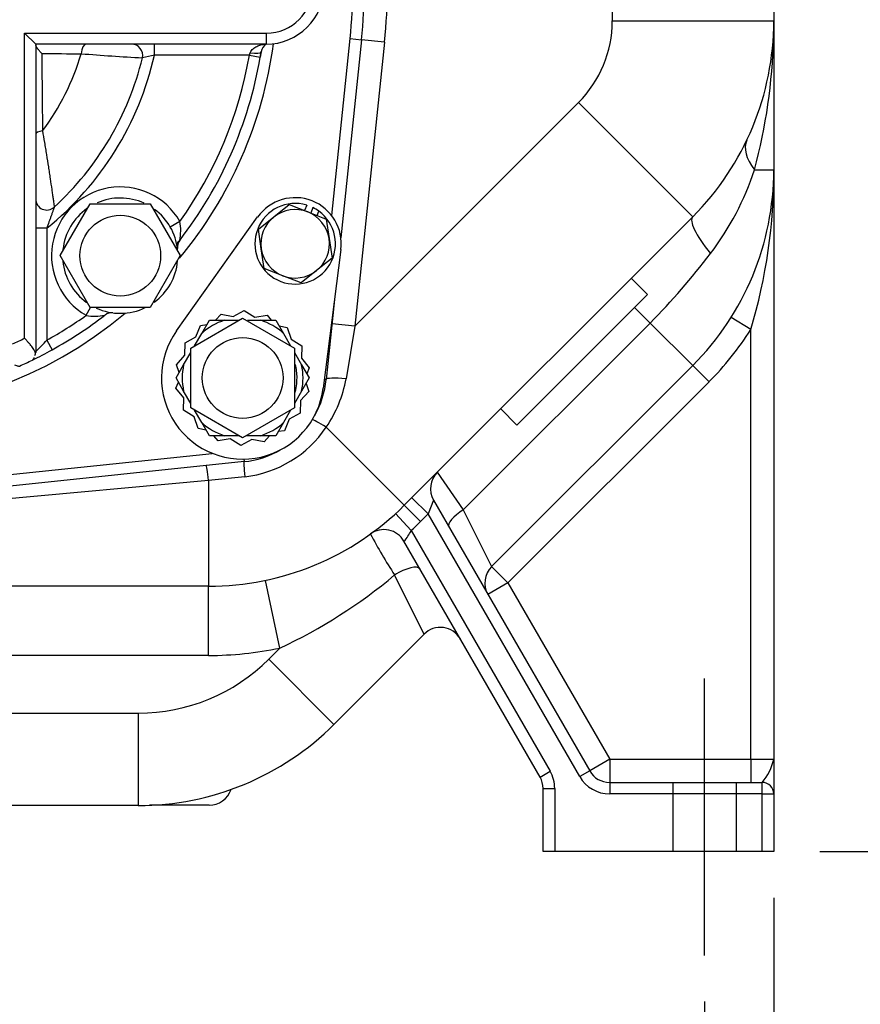
# Model space of a CAD drawing. Units: inches. Extents: x 0 to 17, y 0 to 11.
# Drawn here: x 4.1 to 5.2, y 2.7 to 4 of the extents above; entities that cross this region are included whole.
import ezdxf
from ezdxf import colors
from ezdxf.entities.mleader import LeaderData, LeaderLine
from ezdxf.enums import TextEntityAlignment as Align
from ezdxf.lldxf.tags import DXFTag
from ezdxf.math import Vec2, Vec3

# ---------------------------------------------------------------- set-up
doc = ezdxf.new("R2010")
doc.units = ezdxf.units.IN
doc.header["$MEASUREMENT"] = 0
for name, color, linetype in [('31871070_3', 7, 'Continuous'), ('31871073', 7, 'Continuous'), ('31871075', 7, 'Continuous'), ('38115551_1', 7, 'Continuous'), ('38224614_3', 7, 'Continuous'), ('38243493_1', 7, 'Continuous'), ('38346630', 7, 'Continuous'), ('B0804_15991', 7, 'Continuous'), ('Default', 7, 'Continuous'), ('DV1_Default', 7, 'Continuous'), ('J08_15991', 7, 'Continuous')]:
    doc.layers.add(name, color=color, linetype=linetype)
doc.styles.add('SEACAD_Solid_Edge_ANSI', font='seans.ttf')
tags = doc.linetypes.add('CENTER2', pattern=[1.125, 0.75, -0.125, 0.125, -0.125]).pattern_tags.tags
tags[10:11] = [DXFTag(74, 4), DXFTag(75, 0), DXFTag(340, '0'), DXFTag(46, 0.0), DXFTag(50, 0.0), DXFTag(44, 0.0), DXFTag(45, 0.0)]
tags[8:9] = [DXFTag(74, 4), DXFTag(75, 0), DXFTag(340, '0'), DXFTag(46, 0.0), DXFTag(50, 0.0), DXFTag(44, 0.0), DXFTag(45, 0.0)]
tags[6:7] = [DXFTag(74, 4), DXFTag(75, 0), DXFTag(340, '0'), DXFTag(46, 0.0), DXFTag(50, 0.0), DXFTag(44, 0.0), DXFTag(45, 0.0)]
tags[4:5] = [DXFTag(74, 4), DXFTag(75, 0), DXFTag(340, '0'), DXFTag(46, 0.0), DXFTag(50, 0.0), DXFTag(44, 0.0), DXFTag(45, 0.0)]
doc.dimstyles.new('Outline', dxfattribs={"dimtxt": 0.125, "dimasz": 0.25, "dimexe": 0.0625, "dimexo": 0.0625, "dimgap": 0.03125, "dimtad": 0, "dimtih": 1, "dimtoh": 1, "dimlfac": 8, "dimzin": 4, "dimdsep": 46, "dimtxsty": 'SEACAD_Solid_Edge_ANSI', "dimblk1": '_SE_FILLED', "dimblk2": '_SE_FILLED', "dimsah": 1, "dimcen": 0.0625, "dimadec": 0, "dimazin": 0, "dimtfac": 1, "dimtdec": 1, "dimtofl": 0, "dimtmove": 0, "dimatfit": 3, "dimfxl": 1, "dimtolj": 1, "dimtzin": 4, "dimarcsym": 0})

# ---------------------------------------------------------------- blocks, each defined once
blk = doc.blocks.new('SE')
at = {"layer": '31871070_3', "color": 7, "linetype": 'Continuous'}
for p, q in [((4.3434, 3.5935), (4.3537, 3.6114)), ((4.3537, 3.6114), (4.3743, 3.6114)), ((4.3743, 3.6114), (4.3935, 3.6114)), ((4.4052, 3.6114), (4.4233, 3.6114)), ((4.4233, 3.6114), (4.4439, 3.6114)), ((4.4439, 3.6114), (4.4542, 3.5935)), ((4.3338, 3.5769), (4.3434, 3.5935)), ((4.4542, 3.5935), (4.4638, 3.5769)), ((4.3189, 3.5511), (4.3284, 3.5677)), ((4.4691, 3.5677), (4.4787, 3.5511)), ((4.3086, 3.5333), (4.3189, 3.5511)), ((4.4787, 3.5511), (4.489, 3.5333)), ((4.3189, 3.5154), (4.3086, 3.5333)), ((4.489, 3.5333), (4.4787, 3.5154)), ((4.3284, 3.4988), (4.3189, 3.5154)), ((4.4787, 3.5154), (4.4691, 3.4988)), ((4.3434, 3.473), (4.3338, 3.4896)), ((4.4638, 3.4896), (4.4542, 3.473)), ((4.3537, 3.4551), (4.3434, 3.473)), ((4.4542, 3.473), (4.4439, 3.4551)), ((4.3743, 3.4551), (4.3537, 3.4551)), ((4.3935, 3.4551), (4.3743, 3.4551)), ((4.4233, 3.4551), (4.4041, 3.4551)), ((4.4439, 3.4551), (4.4233, 3.4551))]:
    blk.add_line(p, q, dxfattribs=at)
for radius, start, end in [(0.0819, 107.408, 132.592), (0.0819, 47.408, 72.592), (0.0819, 167.408, 192.592), (0.0737, 0, 14.3849), (0.0819, 347.408, 12.592), (0.0737, 343.1372, 0), (0.0819, 227.408, 252.592), (0.0819, 287.408, 312.592)]:
    blk.add_arc((4.3988, 3.5333), radius, start, end, dxfattribs=at)
at = {"layer": '31871073', "color": 7, "linetype": 'Continuous'}
for p, q in [((4.3285, 3.5739), (4.3988, 3.6145)), ((4.3988, 3.6145), (4.4691, 3.5739)), ((4.3285, 3.4927), (4.3285, 3.5739)), ((4.4691, 3.5739), (4.4691, 3.4927)), ((4.3988, 3.4521), (4.3285, 3.4927)), ((4.4691, 3.4927), (4.3988, 3.4521))]:
    blk.add_line(p, q, dxfattribs=at)
blk.add_circle((4.3988, 3.5333), 0.0547, dxfattribs=at)
at = {"layer": '31871075', "color": 7, "linetype": 'Continuous'}
for p, q in [((4.1518, 3.699), (4.1924, 3.7693)), ((4.1924, 3.7693), (4.2736, 3.7693)), ((4.2736, 3.7693), (4.3142, 3.699)), ((4.1924, 3.6287), (4.1518, 3.699)), ((4.3142, 3.699), (4.2736, 3.6287)), ((4.2736, 3.6287), (4.1924, 3.6287))]:
    blk.add_line(p, q, dxfattribs=at)
blk.add_circle((4.233, 3.699), 0.0547, dxfattribs=at)
at = {"layer": '38115551_1', "color": 7, "linetype": 'Continuous'}
for p, q in [((4.3092, 3.5971), (4.4191, 3.7514)), ((4.532, 3.7072), (4.5079, 3.5193)), ((4.3622, 3.6114), (4.3696, 3.6198)), ((4.3696, 3.6198), (4.3862, 3.6165)), ((4.3862, 3.6165), (4.401, 3.6245)), ((4.401, 3.6245), (4.4154, 3.6157)), ((4.4154, 3.6157), (4.4321, 3.6183)), ((4.4321, 3.6183), (4.4376, 3.6114)), ((4.3356, 3.5889), (4.3418, 3.6046)), ((4.3418, 3.6046), (4.3505, 3.6059)), ((4.4482, 3.604), (4.4591, 3.6018)), ((4.4591, 3.6018), (4.4645, 3.5858)), ((4.3208, 3.5808), (4.3356, 3.5889)), ((4.3204, 3.564), (4.3208, 3.5808)), ((4.4645, 3.5858), (4.4789, 3.577)), ((4.4789, 3.577), (4.4785, 3.5601)), ((4.3093, 3.5513), (4.3204, 3.564)), ((4.3128, 3.5407), (4.3093, 3.5513)), ((4.4785, 3.5601), (4.489, 3.5469)), ((4.489, 3.5469), (4.4858, 3.5387)), ((4.3085, 3.5196), (4.3117, 3.5278)), ((4.4847, 3.5258), (4.4883, 3.5152)), ((4.319, 3.5064), (4.3085, 3.5196)), ((4.4883, 3.5152), (4.4771, 3.5026)), ((4.3186, 3.4896), (4.319, 3.5064)), ((4.4771, 3.5026), (4.4767, 3.4857)), ((4.333, 3.4808), (4.3186, 3.4896)), ((4.4767, 3.4857), (4.4619, 3.4776)), ((4.3384, 3.4648), (4.333, 3.4808)), ((4.4619, 3.4776), (4.4557, 3.4619)), ((4.3494, 3.4626), (4.3384, 3.4648)), ((4.3655, 3.4483), (4.36, 3.4551)), ((4.4353, 3.4551), (4.4279, 3.4467)), ((4.4557, 3.4619), (4.447, 3.4606)), ((4.3821, 3.4508), (4.3655, 3.4483)), ((4.3965, 3.442), (4.3821, 3.4508)), ((4.4114, 3.4501), (4.3965, 3.442)), ((4.4279, 3.4467), (4.4114, 3.4501))]:
    blk.add_line(p, q, dxfattribs=at)
for centre, radius, start, end in [((4.47, 3.7151), 0.0625, 352.6802, 144.5292), ((4.3988, 3.5333), 0.11, 144.5292, 352.6802)]:
    blk.add_arc(centre, radius, start, end, dxfattribs=at)
at = {"layer": '38224614_3', "color": 7, "linetype": 'Continuous'}
for p, q in [((4.8997, 4.0169), (4.8997, 4.7242)), ((5.1184, 4.7242), (5.1184, 4.0169)), ((4.8997, 4.0169), (5.1184, 4.0169)), ((5.1184, 4.0169), (5.1184, 3.8153)), ((4.5911, 3.9883), (4.551, 3.6034)), ((4.5911, 3.9883), (4.56, 3.9915)), ((4.551, 3.6034), (4.8539, 3.9064)), ((4.8539, 3.9064), (5.0086, 3.7517)), ((5.0924, 3.8153), (5.1184, 3.8153)), ((5.1184, 3.8153), (5.1184, 3.0167)), ((5.0086, 3.7517), (4.6178, 3.3609)), ((4.9252, 3.6683), (4.9473, 3.6462)), ((4.7705, 3.4694), (4.9473, 3.6462)), ((4.951, 3.6077), (4.9299, 3.6288)), ((5.0872, 3.5988), (5.0607, 3.6154)), ((4.551, 3.6034), (4.5199, 3.6067)), ((4.551, 3.6034), (4.5389, 3.5323)), ((4.951, 3.6077), (4.6978, 3.3546)), ((4.951, 3.6077), (5.0086, 3.5501)), ((5.0872, 3.0167), (5.0872, 3.5988)), ((5.0086, 3.5501), (4.7361, 3.2777)), ((5.0307, 3.528), (5.0086, 3.5501)), ((5.0307, 3.528), (4.7582, 3.2556)), ((4.7484, 3.4915), (4.7705, 3.4694)), ((4.5121, 3.4667), (4.6178, 3.3609)), ((4.6624, 3.4055), (4.6978, 3.3546)), ((4.3527, 3.3944), (4.0403, 3.3659)), ((4.4016, 3.3995), (4.3527, 3.3944)), ((4.3527, 3.3944), (4.3527, 3.2511)), ((4.6501, 3.3491), (4.6281, 3.3711)), ((4.6574, 3.3677), (4.6501, 3.3491)), ((4.6574, 3.3677), (4.8691, 3.0011)), ((4.6271, 3.3265), (4.606, 3.3496)), ((4.6399, 3.3388), (4.6178, 3.3609)), ((4.6501, 3.3491), (4.6399, 3.3388)), ((4.8555, 2.9933), (4.6501, 3.3491)), ((4.6978, 3.3546), (4.7361, 3.2777)), ((4.6271, 3.3265), (4.8153, 3.0005)), ((4.8017, 2.9927), (4.6173, 3.3122)), ((4.7582, 3.2556), (4.7361, 3.2777)), ((4.4491, 3.1674), (4.4298, 3.2591)), ((4.6446, 3.1862), (4.6047, 3.2664)), ((4.7582, 3.2556), (4.7312, 3.2399)), ((4.7582, 3.2556), (4.8961, 3.0167)), ((4.3527, 3.2511), (4.0403, 3.2511)), ((4.3527, 3.1573), (4.3527, 3.2511)), ((4.6446, 3.1862), (4.5225, 3.0641)), ((4.4342, 3.1524), (4.4491, 3.1674)), ((4.3527, 3.1573), (4.0403, 3.1573)), ((4.4342, 3.1524), (4.5225, 3.0641)), ((4.0338, 3.0792), (4.2574, 3.0792)), ((4.2574, 3.0792), (4.2574, 2.9542)), ((4.8961, 3.0167), (4.8691, 3.0011)), ((4.8961, 3.0167), (5.0872, 3.0167)), ((4.8961, 3.0167), (4.8961, 2.9855)), ((5.0872, 3.0167), (5.1184, 3.0167)), ((5.0872, 3.0167), (5.0872, 2.9855)), ((5.1184, 3.0167), (5.1184, 2.9698)), ((4.8017, 2.9927), (4.8153, 3.0005)), ((4.8691, 3.0011), (4.8555, 2.9933)), ((4.8059, 2.8917), (4.8059, 2.9771)), ((4.8059, 2.9771), (4.8216, 2.9771)), ((4.8216, 2.9771), (4.8216, 2.8917)), ((4.8961, 2.9855), (5.1028, 2.9855)), ((4.8961, 2.9855), (4.8961, 2.9698)), ((4.9817, 2.9855), (4.9817, 2.8917)), ((5.0677, 2.8917), (5.0677, 2.9855)), ((5.1028, 2.9698), (5.1028, 2.9855)), ((5.1028, 2.9698), (4.8961, 2.9698)), ((5.1028, 2.8917), (5.1028, 2.9698)), ((5.1028, 2.9698), (5.1184, 2.9698)), ((5.1184, 2.9698), (5.1184, 2.8917)), ((4.2574, 2.9542), (3.8684, 2.9542)), ((4.3534, 2.9545), (4.2727, 2.9545)), ((4.8216, 2.8917), (4.8059, 2.8917)), ((5.1028, 2.8917), (4.8216, 2.8917)), ((5.1184, 2.8917), (5.1028, 2.8917))]:
    blk.add_line(p, q, dxfattribs=at)
for centre, radius, start, end in [((3.8684, 4.0636), 0.7266, 354.0501, 5.9499), ((4.7434, 4.0169), 0.1562, 315, 0), ((4.7434, 4.0169), 0.375, 315, 0), ((4.3461, 4.0141), 0.7723, 345.0796, 358.5047), ((4.7434, 3.8153), 0.375, 315, 0), ((4.7256, 3.9365), 0.3863, 322.6279, 341.7186), ((4.3907, 3.8098), 0.7277, 343.1427, 0.4309), ((4.2977, 4.2556), 0.92, 315.2379, 323.008), ((4.7434, 3.8153), 0.4062, 315, 327.7958), ((4.3743, 3.5613), 0.1671, 325.5196, 350.025), ((4.3843, 3.5523), 0.1538, 276.4718, 326.179), ((4.6845, 3.3834), 0.0312, 135, 210), ((4.3527, 3.6261), 0.375, 270, 315), ((4.3527, 3.6261), 0.4062, 312.489, 315), ((4.5902, 3.2966), 0.0313, 30, 125.7892), ((5.1796, 3.6425), 0.687, 207.8151, 213.1893), ((4.5735, 3.3525), 0.0596, 317.3881, 334.1379), ((4.7582, 3.2556), 0.0312, 135, 210), ((4.1497, 3.8095), 0.7085, 294.9984, 309.9566), ((4.6667, 3.1641), 0.0313, 30, 135), ((4.3527, 3.6261), 0.4687, 270, 281.8687), ((4.2574, 3.3292), 0.25, 270, 315), ((4.2574, 3.3292), 0.375, 270, 315), ((5.0435, 3.0347), 0.0771, 320.3395, 346.5304), ((4.7747, 2.9771), 0.0312, 0, 30), ((4.7747, 2.9771), 0.0469, 0, 30), ((4.8961, 3.0167), 0.0469, 210, 270), ((4.8961, 3.0167), 0.0313, 210, 270), ((4.3534, 2.9858), 0.0313, 270, 341.5379), ((5.1028, 2.9698), 0.0156, 0, 90)]:
    blk.add_arc(centre, radius, start, end, dxfattribs=at)
for centre, major_axis, ratio, start_param, end_param in [((5.1666, 3.8153), (0.0846, -0.0403), 0.486852, 3.141593, 3.916078), ((5.0749, 3.6854), (0.0663, -0.0663), 0.216522, 3.141593, 4.252333), ((4.5431, 3.5281), (0.0311, -0.0032), 0.121556, 1.719531, 3.141593), ((4.5191, 3.4597), (0.0263, -0.0169), 0.070342, 1.885096, 3.024526), ((4.3527, 3.3836), (0.0032, -0.0311), 0.03809, 1.921185, 3.141593), ((4.4039, 3.3889), (0.0032, -0.0311), 0.040014, 3.141593, 4.361641), ((4.7055, 3.3469), (-0.0271, -0.0156), 0.33789, 4.80268, 6.283185), ((4.6117, 3.2593), (0.0271, 0.0156), 0.310082, 0, 1.653692)]:
    blk.add_ellipse(centre, major_axis=major_axis, ratio=ratio, start_param=start_param, end_param=end_param, dxfattribs=at)
at = {"layer": '38243493_1', "color": 7, "linetype": 'Continuous'}
for p, q in [((4.5195, 3.7533), (4.5445, 3.9931)), ((4.56, 3.9915), (4.532, 3.723)), ((4.5445, 3.9931), (4.56, 3.9915)), ((4.5233, 3.6395), (4.512, 3.5314)), ((4.5095, 3.5316), (4.512, 3.5314)), ((3.9389, 3.3876), (4.3577, 3.4312)), ((4.4007, 3.42), (3.9405, 3.372)), ((4.4003, 3.4233), (4.4007, 3.42))]:
    blk.add_line(p, q, dxfattribs=at)
for centre, radius, start, end in [((3.8684, 4.0636), 0.6953, 354.0501, 5.9499), ((3.8684, 4.0636), 0.6797, 354.0501, 5.9499), ((3.8684, 4.0636), 0.5775, 320.4089, 352.2866), ((3.8684, 4.0636), 0.5625, 350.3086, 350.9967), ((3.8684, 4.0636), 0.5625, 321.653, 322.3125), ((3.8684, 4.0636), 0.5775, 230.0097, 309.9903), ((3.8684, 4.0636), 0.5625, 295.8849, 298.9482), ((4.3877, 3.5443), 0.125, 330.2254, 354.0501), ((4.3877, 3.5443), 0.125, 275.9499, 299.7746)]:
    blk.add_arc(centre, radius, start, end, dxfattribs=at)
at = {"layer": '38346630', "color": 7, "linetype": 'Continuous'}
for p, q in [((4.1034, 4.0005), (4.4309, 4.0005)), ((4.1034, 3.5872), (4.1034, 4.0005)), ((4.1034, 4.0005), (4.1184, 3.9855)), ((4.4309, 4.0005), (4.4309, 3.9855)), ((4.4309, 3.9855), (4.1184, 3.9855)), ((4.1184, 3.9855), (4.1184, 3.5679)), ((4.2793, 3.9705), (4.2793, 3.9855)), ((4.4239, 3.975), (4.4227, 3.9679)), ((4.408, 3.9705), (4.2793, 3.9705)), ((4.408, 3.9705), (4.4091, 3.9739)), ((4.408, 3.9705), (4.4227, 3.9679)), ((4.1334, 3.7361), (4.1184, 3.7361)), ((4.1334, 3.7361), (4.1334, 3.5845)), ((4.3139, 3.7452), (4.3008, 3.7378)), ((4.1868, 3.6182), (4.1929, 3.6289)), ((4.1334, 3.5845), (4.1407, 3.5714)), ((4.1183, 3.566), (4.1184, 3.5679))]:
    blk.add_line(p, q, dxfattribs=at)
for centre, radius, start, end in [((4.4309, 4.0636), 0.0781, 270, 90), ((4.4309, 4.0636), 0.0631, 270, 90), ((4.2484, 3.9705), 0.015, 346.2303, 90), ((4.4387, 3.9727), 0.015, 121.3085, 170.9397), ((4.3207, 28.22), 24.2479, 269.54139, 269.6678), ((50.7723, 4.388), 46.6475, 180.50984, 180.6386), ((3.8684, 4.0636), 0.3247, 322.9705, 343.7073), ((3.8684, 4.0636), 0.4213, 308.9823, 347.2282), ((3.8684, 4.0636), 0.4063, 312.6343, 346.2303), ((4.4769, 7.7494), 3.7885, 265.5066, 266.7634), ((4.4, 3.3821), 0.6006, 101.5956, 103.1831), ((3.8684, 4.0636), 0.5625, 322.3125, 350.2069), ((3.8684, 4.0636), 0.5475, 324.4463, 350.2069), ((4.233, 3.699), 0.0931, 29.7781, 240.2219), ((4.1334, 3.7758), 0.015, 180, 312.6343), ((4.233, 3.699), 0.0781, 65.6351, 113.585), ((4.233, 3.699), 0.0781, 125.2398, 173.8705), ((4.233, 3.699), 0.0781, 6.1387, 53.4742), ((4.2483, 3.7332), 0.0666, 348.2991, 10.3902), ((4.3241, 3.7107), 0.0137, 139.7847, 188.2674), ((4.233, 3.699), 0.0781, 185.4166, 234.1998), ((4.233, 3.699), 0.0781, 306.2268, 354.6903), ((4.233, 3.699), 0.0781, 245.3102, 295.7266), ((3.8684, 4.0636), 0.5475, 298.9482, 305.5537), ((3.8684, 4.0636), 0.5625, 298.9482, 307.6875), ((4.1988, 3.683), 0.066, 259.4927, 281.818), ((4.2214, 3.6072), 0.0144, 83.5483, 127.7914), ((3.8684, 4.0636), 0.5313, 294.3157, 296.2541), ((3.9226, 3.7748), 0.284, 313.5973, 317.9357), ((3.8684, 4.0636), 0.5625, 295.8849, 298.9482), ((3.8684, 4.0636), 0.5625, 293.9476, 295.8849)]:
    blk.add_arc(centre, radius, start, end, dxfattribs=at)
for centre, major_axis, ratio, start_param, end_param in [((4.187, 3.9705), (0, -0.015), 0.467554, 3.141593, 4.576573), ((4.4091, 3.9774), (-0.0148, 0.0024), 0.227559, 1.607068, 3.141593), ((4.1334, 3.8637), (0.015, 0), 0.31497, 1.966325, 3.141593)]:
    blk.add_ellipse(centre, major_axis=major_axis, ratio=ratio, start_param=start_param, end_param=end_param, dxfattribs=at)
for points, knots in [([(4.1266, 3.9729), (4.1261, 3.9735), (4.1255, 3.9741), (4.1245, 3.9753), (4.124, 3.9758), (4.1226, 3.9776), (4.1217, 3.9787), (4.1206, 3.9802), (4.1202, 3.9807), (4.1196, 3.9817), (4.1194, 3.9822), (4.1187, 3.9834), (4.1184, 3.9842), (4.1184, 3.9847)], [0, 0, 0, 0, 0.125, 0.125, 0.25, 0.25, 0.5, 0.5, 0.625, 0.625, 0.75, 0.75, 1, 1, 1, 1]), ([(4.4091, 3.9739), (4.4094, 3.975), (4.41, 3.976), (4.4113, 3.9777), (4.4121, 3.9785), (4.4145, 3.9805), (4.4162, 3.9816), (4.419, 3.9829), (4.4199, 3.9832), (4.4217, 3.9839), (4.4226, 3.9842), (4.4244, 3.9848), (4.4253, 3.985), (4.4264, 3.9852), (4.4268, 3.9853), (4.4273, 3.9854), (4.4275, 3.9855), (4.4275, 3.9855)], [0, 0, 0, 0, 0.125, 0.125, 0.25, 0.25, 0.5, 0.5, 0.625, 0.625, 0.75, 0.75, 0.875, 0.875, 0.9375, 0.9375, 1, 1, 1, 1]), ([(4.1277, 3.8681), (4.1285, 3.8629), (4.1294, 3.8576), (4.1308, 3.8496), (4.1312, 3.8468), (4.1321, 3.8414), (4.1325, 3.8386), (4.1339, 3.8303), (4.1347, 3.8248), (4.136, 3.8167), (4.1364, 3.814), (4.1373, 3.8086), (4.1377, 3.8059), (4.1388, 3.7981), (4.1395, 3.7932), (4.1406, 3.7863), (4.1409, 3.7841), (4.1415, 3.78), (4.1417, 3.778), (4.1422, 3.7745), (4.1425, 3.7728), (4.1429, 3.77), (4.143, 3.7688), (4.1432, 3.7673), (4.1433, 3.7669), (4.1434, 3.7661), (4.1435, 3.7658), (4.1436, 3.765), (4.1436, 3.7647), (4.1436, 3.7647)], [0, 0, 0, 0, 0.125, 0.125, 0.1875, 0.1875, 0.25, 0.25, 0.375, 0.375, 0.4375, 0.4375, 0.5, 0.5, 0.625, 0.625, 0.6875, 0.6875, 0.75, 0.75, 0.8125, 0.8125, 0.875, 0.875, 0.90625, 0.90625, 0.9375, 0.9375, 1, 1, 1, 1]), ([(4.1436, 3.7647), (4.1436, 3.7647), (4.1436, 3.7646), (4.1434, 3.7641), (4.1433, 3.7638), (4.143, 3.763), (4.1428, 3.7626), (4.1425, 3.7616), (4.1423, 3.7611), (4.1417, 3.7594), (4.1412, 3.7581), (4.1403, 3.7556), (4.1399, 3.7543), (4.1389, 3.7516), (4.1384, 3.7502), (4.1374, 3.7475), (4.1369, 3.7461), (4.1354, 3.7419), (4.1344, 3.739), (4.1334, 3.7361)], [0, 0, 0, 0, 0.0625, 0.0625, 0.125, 0.125, 0.1875, 0.1875, 0.25, 0.25, 0.375, 0.375, 0.5, 0.5, 0.625, 0.625, 0.75, 0.75, 1, 1, 1, 1]), ([(4.1183, 3.566), (4.1182, 3.5667), (4.118, 3.5675), (4.1174, 3.5691), (4.117, 3.5699), (4.1161, 3.5716), (4.1155, 3.5724), (4.1143, 3.5742), (4.1137, 3.5751), (4.1123, 3.5769), (4.1116, 3.5778), (4.1101, 3.5796), (4.1093, 3.5806), (4.1076, 3.5824), (4.1068, 3.5834), (4.1056, 3.5848), (4.1051, 3.5853), (4.1043, 3.5862), (4.1039, 3.5867), (4.1034, 3.5872)], [0, 0, 0, 0, 0.125, 0.125, 0.25, 0.25, 0.375, 0.375, 0.5, 0.5, 0.625, 0.625, 0.75, 0.75, 0.875, 0.875, 0.9375, 0.9375, 1, 1, 1, 1]), ([(4.0898, 3.5509), (4.0907, 3.5506), (4.0915, 3.5503), (4.093, 3.5499), (4.0936, 3.5497), (4.0948, 3.5495), (4.0953, 3.5494), (4.096, 3.5494), (4.0962, 3.5494), (4.0964, 3.5494), (4.0965, 3.5494), (4.0966, 3.5495), (4.0967, 3.5495), (4.0968, 3.5495)], [0, 0, 0, 0, 0.25, 0.25, 0.5, 0.5, 0.75, 0.75, 0.875, 0.875, 0.9375, 0.9375, 1, 1, 1, 1]), ([(4.114, 3.5575), (4.1141, 3.5576), (4.1141, 3.5576), (4.1143, 3.5577), (4.1144, 3.5578), (4.1146, 3.558), (4.1147, 3.5582), (4.1152, 3.5589), (4.1156, 3.5595), (4.1161, 3.5605), (4.1162, 3.5609), (4.1164, 3.5612)], [0, 0, 0, 0, 0.0625, 0.0625, 0.125, 0.125, 0.25, 0.25, 0.5, 0.5, 0.606822, 0.606822, 0.606822, 0.606822])]:
    blk.add_open_spline(points, degree=3, knots=knots, dxfattribs=at)
blk.add_open_spline([(4.1174, 3.5636), (4.1177, 3.5644), (4.118, 3.5651), (4.1183, 3.566)], degree=3, dxfattribs=at)
at = {"layer": 'B0804_15991', "color": 7, "linetype": 'Continuous'}
for p, q in [((4.441, 3.7514), (4.462, 3.7681)), ((4.462, 3.7681), (4.487, 3.7584)), ((4.4201, 3.7347), (4.441, 3.7514)), ((4.487, 3.7584), (4.5119, 3.7486)), ((4.5119, 3.7486), (4.5159, 3.7221)), ((4.4241, 3.7082), (4.4201, 3.7347)), ((4.5159, 3.7221), (4.5199, 3.6956)), ((4.4281, 3.6817), (4.4241, 3.7082)), ((4.5199, 3.6956), (4.499, 3.6788)), ((4.4531, 3.6719), (4.4281, 3.6817)), ((4.478, 3.6621), (4.4531, 3.6719)), ((4.499, 3.6788), (4.478, 3.6621))]:
    blk.add_line(p, q, dxfattribs=at)
for start, end in [(68.6047, 128.6047), (128.6047, 188.6047), (8.6047, 68.6047), (308.6047, 8.6047), (188.6047, 248.6047), (248.6047, 308.6047)]:
    blk.add_arc((4.47, 3.7151), 0.0464, start, end, dxfattribs=at)
at = {"layer": 'DV1_Default', "color": 7, "linetype": 'CENTER2'}
blk.add_line((5.0247, 2.7511), (5.0247, 3.1261), dxfattribs=at)
at = {"layer": 'J08_15991', "color": 7, "linetype": 'Continuous'}
for p, q in [((4.4857, 3.7674), (4.4828, 3.76)), ((4.494, 3.7641), (4.4912, 3.7567)), ((4.4996, 3.7534), (4.5019, 3.7594))]:
    blk.add_line(p, q, dxfattribs=at)
for start, end in [(73.3466, 54.2454), (54.2454, 63.8628)]:
    blk.add_arc((4.47, 3.7151), 0.0546, start, end, dxfattribs=at)
blk = doc.blocks.new('DMBLK252')
at = {"layer": 'Default', "linetype": 'Continuous'}
for points in [[(2.8684, 1.3198), (2.8684, 1.4031), (2.6184, 1.3615)], [(4.8684, 1.3198), (5.1184, 1.3615), (4.8684, 1.4031)]]:
    blk.add_hatch(color=7, dxfattribs=at).paths.add_polyline_path(points)
at = {"layer": 'Default', "color": 7, "linetype": 'Continuous'}
for p, q in [((2.6184, 2.8292), (2.6184, 1.299)), ((5.1184, 2.8292), (5.1184, 1.299)), ((3.5247, 1.3615), (2.6184, 1.3615)), ((5.1184, 1.3615), (4.2122, 1.3615))]:
    blk.add_line(p, q, dxfattribs=at)
at = {"layer": 'Default', "color": 7, "linetype": 'Continuous', "style": 'SEACAD_Solid_Edge_ANSI'}
for s, p in [('20.00', (3.6895, 1.5177)), ('[', (3.5872, 1.3302)), (']', (4.1099, 1.3302)), ('508.0', (3.6895, 1.3302))]:
    blk.add_text(s, height=0.125, dxfattribs=at).set_placement(p, align=Align.TOP_LEFT)
blk = doc.blocks.new('_SE_FILLED')
at = {"color": 0}
blk.add_line((0, 0), (-1, 0), dxfattribs=at)
blk.add_solid([(0, 0), (-1, -0.1665), (-1, 0.1665), (0, 0)], dxfattribs=at)
blk = doc.blocks.new('DMBLK254')
at = {"layer": 'Default', "linetype": 'Continuous'}
for points in [[(7.4822, 7.3181), (7.4405, 7.5681), (7.3989, 7.3181)], [(7.4822, 3.1417), (7.3989, 3.1417), (7.4405, 2.8917)]]:
    blk.add_hatch(color=7, dxfattribs=at).paths.add_polyline_path(points)
at = {"layer": 'Default', "color": 7, "linetype": 'Continuous'}
for p, q in [((5.965, 7.5681), (7.503, 7.5681)), ((7.4405, 5.4487), (7.4405, 7.5681)), ((7.4405, 2.8917), (7.4405, 5.0112)), ((5.1809, 2.8917), (7.503, 2.8917))]:
    blk.add_line(p, q, dxfattribs=at)
at = {"layer": 'Default', "color": 7, "linetype": 'Continuous', "style": 'SEACAD_Solid_Edge_ANSI'}
for s, p in [('37.41', (7.2615, 5.3862)), ('[', (7.1593, 5.1987)), (']', (7.682, 5.1987)), ('950.2', (7.2615, 5.1987))]:
    blk.add_text(s, height=0.125, dxfattribs=at).set_placement(p, align=Align.TOP_LEFT)
blk = doc.blocks.new('DMBLK260')
at = {"layer": 'Default', "linetype": 'Continuous'}
for points in [[(2.9622, 1.7649), (2.9622, 1.8482), (2.7122, 1.8066)], [(4.7747, 1.7649), (5.0247, 1.8066), (4.7747, 1.8482)]]:
    blk.add_hatch(color=7, dxfattribs=at).paths.add_polyline_path(points)
at = {"layer": 'Default', "color": 7, "linetype": 'Continuous'}
for p, q in [((2.7122, 2.6886), (2.7122, 1.7441)), ((5.0247, 2.6886), (5.0247, 1.7441)), ((3.1961, 1.8066), (2.7122, 1.8066)), ((5.0247, 1.8066), (3.8836, 1.8066))]:
    blk.add_line(p, q, dxfattribs=at)
at = {"layer": 'Default', "color": 7, "linetype": 'Continuous', "style": 'SEACAD_Solid_Edge_ANSI'}
for s, p in [('18.50', (3.3608, 1.9628)), ('[', (3.2586, 1.7753)), ('469.9', (3.3608, 1.7753)), (']', (3.7813, 1.7753))]:
    blk.add_text(s, height=0.125, dxfattribs=at).set_placement(p, align=Align.TOP_LEFT)
blk = doc.blocks.new('DMBLK268')
at = {"layer": 'Default', "linetype": 'Continuous'}
for points in [[(4.1184, 2.2828), (4.1184, 2.3661), (3.8684, 2.3245)], [(4.7747, 2.2828), (5.0247, 2.3245), (4.7747, 2.3661)]]:
    blk.add_hatch(color=7, dxfattribs=at).paths.add_polyline_path(points)
at = {"layer": 'Default', "color": 7, "linetype": 'Continuous'}
for p, q in [((3.8684, 4.5649), (3.8684, 2.262)), ((5.0247, 2.6886), (5.0247, 2.262)), ((3.8684, 2.3245), (4.1806, 2.3245)), ((4.6961, 2.3245), (5.0247, 2.3245))]:
    blk.add_line(p, q, dxfattribs=at)
at = {"layer": 'Default', "color": 7, "linetype": 'Continuous', "style": 'SEACAD_Solid_Edge_ANSI'}
for s, p in [('9.25', (4.2676, 2.4807)), ('[', (4.1653, 2.2932)), ('235.0', (4.2676, 2.2932)), (']', (4.688, 2.2932))]:
    blk.add_text(s, height=0.125, dxfattribs=at).set_placement(p, align=Align.TOP_LEFT)
blk = doc.blocks.new('_Dot')
at = {"color": 0, "linetype": 'ByBlock', "lineweight": -2}
blk.add_line((-0.5, 0), (-1, 0), dxfattribs=at)
at = {"color": 0, "linetype": 'ByBlock', "const_width": 0.5}
blk.add_lwpolyline([(-0.25, 0, 1), (0.25, 0, 1)], format="xyb", close=True, dxfattribs=at)

msp = doc.modelspace()

# ---------------------------------------------------------------- block references
at = {"layer": 'Default'}
msp.add_blockref('SE', (0, 0), dxfattribs=at)

# ---------------------------------------------------------------- dimensions: what is measured, and where the dimension line sits
at = {"layer": 'Default', "color": 7, "linetype": 'Continuous'}
dim = msp.add_linear_dim(base=(7.4405, 7.5681), p1=(5.1184, 2.8917), p2=(5.9025, 7.5681), angle=90, text='\\A1;<>', dimstyle='Outline', override={"dimpost": '\\X'}, dxfattribs=at)
dim.commit()
dim.dimension.update_dxf_attribs({"geometry": 'DMBLK254', "text_midpoint": (7.4405, 5.2299), "dimtype": 160})
for base, p1, p2, picture, middle in [((5.0247, 2.3245), (3.8684, 4.6274), (5.0247, 2.7511), 'DMBLK268', (4.4466, 2.3245)), ((2.6184, 1.3615), (5.1184, 2.8917), (2.6184, 2.8917), 'DMBLK252', (3.8684, 1.3615)), ((2.7122, 1.8066), (5.0247, 2.7511), (2.7122, 2.7511), 'DMBLK260', (3.5398, 1.8066))]:
    dim = msp.add_linear_dim(base=base, p1=p1, p2=p2, text='\\A1;<>', dimstyle='Outline', override={"dimpost": '\\X'}, dxfattribs=at)
    dim.commit()
    dim.dimension.update_dxf_attribs({"geometry": picture, "text_midpoint": middle, "dimtype": 160})

# ---------------------------------------------------------------- leaders
ml = msp.add_multileader_mtext('Standard', dxfattribs=at)
ml.set_content('{\\pxsm0.9;\\fSolid Edge ANSI|b0||i0||c0|p34;\\W1.;17862\\P}', color=256)
ml.set_leader_properties()
ml.set_arrow_properties(name='DOT')
ml.build(insert=Vec2(0, 0))
ml.multileader.update_dxf_attribs({"leader_type": 0, "dogleg_length": 0, "arrow_head_size": 0.188})
ctx = ml.context
ctx.base_point, ctx.char_height, ctx.arrow_head_size, ctx.landing_gap_size = Vec3(10.1267, 10.4433), 0.188, 0.188, 0.094
ctx.text_align_type = 1
notes = []
notes.append((ctx, [(0, (0, 0, 0), (0, 0), (1, 0), 1, [])]))
ctx.mtext.insert, ctx.mtext.alignment = Vec3(10.5308, 10.5382), 2
ml = msp.add_multileader_mtext('Standard', dxfattribs=at)
ml.set_content('{\\pxsm0.9;\\fSolid Edge ANSI|b0||i0||c0|p34;\\W1.;1\\P}', color=256)
ml.set_leader_properties()
ml.set_arrow_properties(name='DOT')
ml.build(insert=Vec2(0, 0))
ml.multileader.update_dxf_attribs({"leader_type": 0, "dogleg_length": 0, "arrow_head_size": 0.09})
ctx = ml.context
ctx.base_point, ctx.char_height, ctx.arrow_head_size, ctx.landing_gap_size = Vec3(11.9878, 10.3931), 0.09, 0.09, 0.045
notes.append((ctx, [(0, (0, 0, 0), (0, 0), (1, 0), 1, [])]))
ctx.mtext.insert = Vec3(12.0778, 10.4382)
ml = msp.add_multileader_mtext('Standard', dxfattribs=at)
ml.set_content('{\\pxsm0.9;\\fSolid Edge ANSI|b0||i0||c0|p34;\\W1.;1\\P}', color=256)
ml.set_leader_properties()
ml.set_arrow_properties(name='DOT')
ml.build(insert=Vec2(0, 0))
ml.multileader.update_dxf_attribs({"leader_type": 0, "dogleg_length": 0, "arrow_head_size": 0.09})
ctx = ml.context
ctx.base_point, ctx.char_height, ctx.arrow_head_size, ctx.landing_gap_size = Vec3(11.6315, 10.3903), 0.09, 0.09, 0.045
notes.append((ctx, [(0, (0, 0, 0), (0, 0), (1, 0), 1, [])]))
ctx.mtext.insert = Vec3(11.7215, 10.4353)
ml = msp.add_multileader_mtext('Standard', dxfattribs=at)
ml.set_content('{\\pxsm0.9;\\fSolid Edge ANSI|b0||i0||c0|p34;\\W1.;SUCTION:\\P100,0 MM, WITH (8) 18,0 MM \\PDIA HOLES EQUALLY SPACED\\PON A 180,0 MM DIA B.C.\\PPER DIN 2527, (PN16).\\P}', color=256)
ml.set_leader_properties()
ml.build(insert=Vec2(0, 0))
ml.multileader.update_dxf_attribs({"dogleg_length": 0.2678, "arrow_head_size": 0.25})
ctx = ml.context
ctx.base_point, ctx.char_height, ctx.arrow_head_size, ctx.landing_gap_size = Vec3(5.2489, 6.4715), 0.125, 0.25, 0.0625
notes.append((ctx, [(0, (1, 1, 0), (5.0085, 6.444), (1, 0), 0.2678, [(0, [(4.3161, 5.7239)], 0, [])])]))
ctx.mtext.insert = Vec3(5.3389, 6.5161)
for ctx, leaders in notes:
    for number, flags, end, landing, length, lines in leaders:
        leader = LeaderData()
        leader.index, (leader.has_last_leader_line, leader.has_dogleg_vector, leader.attachment_direction) = number, flags
        leader.last_leader_point, leader.dogleg_vector, leader.dogleg_length = Vec3(end), Vec3(landing), length
        for number, points, colour, breaks in lines:
            line = LeaderLine()
            line.index, line.vertices, line.color, line.breaks = number, Vec3.list(points), colors.encode_raw_color(colour), breaks
            leader.lines.append(line)
        ctx.leaders.append(leader)

doc.saveas('drawing.dxf')
